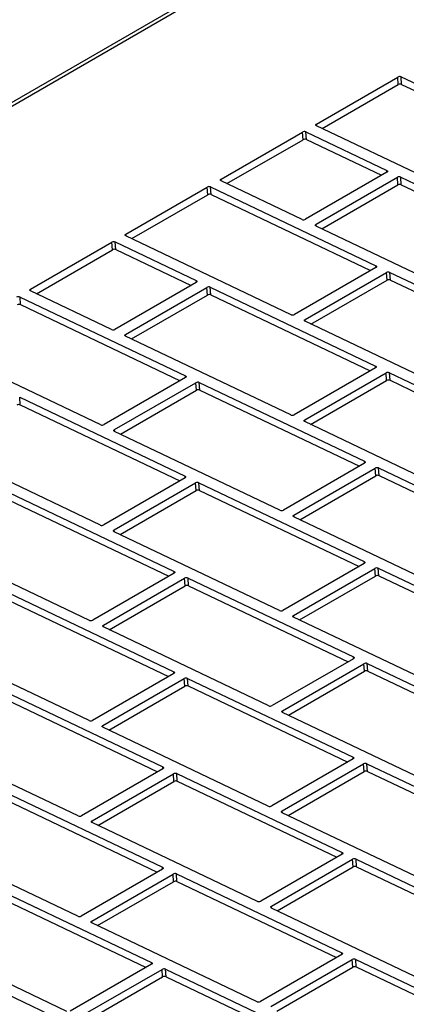
# Model space of a CAD drawing. Units: inches. Extents: x 9 to 586, y 9 to 376.
# Drawn here: x 210 to 212, y 289 to 295 of the extents above; entities that cross this region are included whole.
import ezdxf

# ---------------------------------------------------------------- set-up
doc = ezdxf.new("R2010")
doc.units = ezdxf.units.IN
doc.header["$MEASUREMENT"] = 0

msp = doc.modelspace()

# ---------------------------------------------------------------- linework, layer by layer
at = {"color": 7, "linetype": 'Continuous', "lineweight": 25, "ltscale": 35}
for p, q in [((225.22, 303.315), (200.7364, 289.181)), ((211.344, 294.1518), (211.8192, 294.4261)), ((211.378, 294.1252), (211.8224, 294.3817)), ((211.8224, 294.3817), (211.8192, 294.4261)), ((211.839, 294.4272), (212.8054, 293.9669)), ((211.8422, 294.3828), (211.839, 294.4272)), ((211.8422, 294.3828), (212.7746, 293.9387)), ((210.7872, 293.8304), (211.2624, 294.1047)), ((211.2656, 294.0603), (211.2624, 294.1047)), ((211.2821, 294.1057), (211.7555, 293.8803)), ((211.2854, 294.0613), (211.2821, 294.1057)), ((212.3105, 293.6811), (211.344, 294.1414)), ((210.8212, 293.8037), (211.2656, 294.0603)), ((211.2854, 294.0613), (211.7247, 293.8521)), ((211.7555, 293.8698), (211.2803, 293.5955)), ((211.2605, 293.5945), (210.7872, 293.82)), ((211.3419, 293.5662), (211.8171, 293.8405)), ((211.8203, 293.7961), (211.8171, 293.8405)), ((211.8369, 293.8415), (212.8033, 293.3812)), ((211.8401, 293.7971), (211.8369, 293.8415)), ((210.2303, 293.5089), (210.7055, 293.7832)), ((210.7087, 293.7388), (210.7055, 293.7832)), ((210.7253, 293.7842), (211.6917, 293.324)), ((210.7285, 293.7398), (210.7253, 293.7842)), ((211.3759, 293.5395), (211.8203, 293.7961)), ((211.8401, 293.7971), (212.7725, 293.353)), ((210.2644, 293.4823), (210.7087, 293.7388)), ((210.7285, 293.7398), (211.6609, 293.2958)), ((212.3083, 293.0955), (211.3419, 293.5558)), ((209.6735, 293.1874), (210.1487, 293.4618)), ((210.1519, 293.4174), (210.1487, 293.4618)), ((210.1684, 293.4628), (210.6418, 293.2373)), ((210.1717, 293.4184), (210.1684, 293.4628)), ((211.1968, 293.0382), (210.2303, 293.4985)), ((209.7075, 293.1608), (210.1519, 293.4174)), ((210.1717, 293.4184), (210.611, 293.2091)), ((211.6917, 293.3135), (211.2165, 293.0392)), ((211.2782, 293.0099), (211.7533, 293.2842)), ((211.3122, 292.9832), (211.7566, 293.2398)), ((211.7566, 293.2398), (211.7533, 293.2842)), ((211.7731, 293.2852), (212.7396, 292.8249)), ((211.7763, 293.2408), (211.7731, 293.2852)), ((211.7763, 293.2408), (212.7087, 292.7967)), ((210.1468, 292.9516), (209.6735, 293.177)), ((210.6418, 293.2269), (210.1666, 292.9526)), ((210.2282, 292.9233), (210.7034, 293.1976)), ((210.7066, 293.1532), (210.7034, 293.1976)), ((210.7232, 293.1986), (211.6896, 292.7383)), ((210.7264, 293.1542), (210.7232, 293.1986)), ((209.6116, 293.1413), (210.5781, 292.681)), ((209.6148, 293.0969), (209.6116, 293.1413)), ((210.2622, 292.8966), (210.7066, 293.1532)), ((210.7264, 293.1542), (211.6588, 292.7101)), ((209.6148, 293.0969), (210.5472, 292.6528)), ((212.2446, 292.5392), (211.2781, 292.9995)), ((211.1946, 292.4526), (210.2282, 292.9128)), ((210.0831, 292.3953), (209.1166, 292.8556)), ((211.6896, 292.7279), (211.2144, 292.4536)), ((210.578, 292.6706), (210.1028, 292.3963)), ((211.276, 292.4242), (211.7512, 292.6985)), ((211.7544, 292.6541), (211.7512, 292.6985)), ((211.771, 292.6995), (212.7374, 292.2393)), ((211.7742, 292.6552), (211.771, 292.6995)), ((211.7742, 292.6552), (212.7066, 292.2111)), ((210.1645, 292.3669), (210.6396, 292.6413)), ((210.6429, 292.5969), (210.6396, 292.6413)), ((210.6594, 292.6423), (211.6259, 292.182)), ((210.6626, 292.5979), (210.6594, 292.6423)), ((210.6626, 292.5979), (211.595, 292.1538)), ((211.3101, 292.3976), (211.7544, 292.6541)), ((209.6095, 292.5557), (210.5759, 292.0954)), ((209.6127, 292.5113), (209.6095, 292.5557)), ((210.1985, 292.3403), (210.6429, 292.5969)), ((209.6127, 292.5113), (210.5451, 292.0672)), ((212.2425, 291.9535), (211.276, 292.4138)), ((211.1309, 291.8963), (210.1644, 292.3565)), ((210.081, 291.8096), (209.1145, 292.2699)), ((211.6258, 292.1716), (211.1507, 291.8973)), ((211.2123, 291.8679), (211.6875, 292.1422)), ((211.6907, 292.0978), (211.6875, 292.1422)), ((211.7072, 292.1432), (212.6737, 291.683)), ((211.7105, 292.0989), (211.7072, 292.1432)), ((210.5759, 292.085), (210.1007, 291.8106)), ((211.2463, 291.8413), (211.6907, 292.0978)), ((211.7105, 292.0989), (212.6429, 291.6548)), ((210.1624, 291.7813), (210.6375, 292.0556)), ((210.6408, 292.0112), (210.6375, 292.0556)), ((210.6573, 292.0566), (211.6238, 291.5963)), ((210.6605, 292.0122), (210.6573, 292.0566)), ((209.5457, 291.9994), (210.5122, 291.5391)), ((210.1964, 291.7547), (210.6408, 292.0112)), ((210.6605, 292.0122), (211.5929, 291.5682)), ((209.5489, 291.955), (210.4814, 291.5109)), ((212.1787, 291.3972), (211.2123, 291.8575)), ((211.1288, 291.3106), (210.1623, 291.7709)), ((210.0172, 291.2533), (209.0507, 291.7136)), ((211.6237, 291.5859), (211.1485, 291.3116)), ((210.5121, 291.5287), (210.037, 291.2544)), ((211.2102, 291.2823), (211.6853, 291.5566)), ((211.2442, 291.2556), (211.6886, 291.5122)), ((211.6886, 291.5122), (211.6853, 291.5566)), ((211.7051, 291.5576), (212.6716, 291.0973)), ((211.7083, 291.5132), (211.7051, 291.5576)), ((211.7083, 291.5132), (212.6407, 291.0691)), ((210.0986, 291.225), (210.5738, 291.4993)), ((210.1326, 291.1984), (210.577, 291.4549)), ((210.577, 291.4549), (210.5738, 291.4993)), ((210.5935, 291.5003), (211.56, 291.04)), ((210.5968, 291.4559), (210.5935, 291.5003)), ((210.5968, 291.4559), (211.5292, 291.0119)), ((209.5436, 291.4137), (210.5101, 290.9534)), ((209.5468, 291.3693), (210.4792, 290.9252)), ((212.1766, 290.8116), (211.2101, 291.2719)), ((211.065, 290.7543), (210.0986, 291.2146)), ((210.0151, 290.6677), (209.0486, 291.128)), ((211.56, 291.0296), (211.0848, 290.7553)), ((211.1464, 290.726), (211.6216, 291.0003)), ((211.6248, 290.9559), (211.6216, 291.0003)), ((211.6414, 291.0013), (212.6078, 290.541)), ((211.6446, 290.9569), (211.6414, 291.0013)), ((210.51, 290.943), (210.0348, 290.6687)), ((211.1804, 290.6993), (211.6248, 290.9559)), ((211.6446, 290.9569), (212.577, 290.5128)), ((210.0965, 290.6393), (210.5717, 290.9137)), ((210.5749, 290.8693), (210.5717, 290.9137)), ((210.5914, 290.9147), (211.5579, 290.4544)), ((210.5946, 290.8703), (210.5914, 290.9147)), ((209.4798, 290.8574), (210.4463, 290.3971)), ((210.1305, 290.6127), (210.5749, 290.8693)), ((210.5946, 290.8703), (211.5271, 290.4262)), ((209.4831, 290.813), (210.4155, 290.3689)), ((212.1128, 290.2553), (211.1464, 290.7156)), ((211.0629, 290.1686), (210.0964, 290.6289)), ((209.9513, 290.1114), (208.9849, 290.5717)), ((211.5578, 290.444), (211.0827, 290.1697)), ((211.1443, 290.1403), (211.6195, 290.4146)), ((211.6227, 290.3702), (211.6195, 290.4146)), ((211.6392, 290.4156), (212.6057, 289.9554)), ((211.6425, 290.3712), (211.6392, 290.4156)), ((210.4463, 290.3867), (209.9711, 290.1124)), ((210.0327, 290.083), (210.5079, 290.3574)), ((210.5111, 290.313), (210.5079, 290.3574)), ((210.5277, 290.3584), (211.4941, 289.8981)), ((210.5309, 290.314), (210.5277, 290.3584)), ((211.1783, 290.1137), (211.6227, 290.3702)), ((211.6425, 290.3712), (212.5749, 289.9272)), ((210.0667, 290.0564), (210.5111, 290.313)), ((210.5309, 290.314), (211.4633, 289.8699)), ((209.4777, 290.2718), (210.4442, 289.8115)), ((209.4809, 290.2274), (210.4134, 289.7833)), ((212.1107, 289.6696), (211.1443, 290.1299)), ((210.9991, 289.6123), (210.0327, 290.0726)), ((209.9492, 289.5257), (208.9827, 289.986)), ((211.4941, 289.8877), (211.0189, 289.6134)), ((211.0805, 289.584), (211.5557, 289.8583)), ((211.5589, 289.8139), (211.5557, 289.8583)), ((211.5755, 289.8593), (212.5419, 289.3991)), ((211.5787, 289.8149), (211.5755, 289.8593)), ((210.4441, 289.8011), (209.969, 289.5267)), ((211.1145, 289.5574), (211.5589, 289.8139)), ((211.5787, 289.8149), (212.5111, 289.3709)), ((210.0306, 289.4974), (210.5058, 289.7717)), ((210.0646, 289.4708), (210.509, 289.7273)), ((210.509, 289.7273), (210.5058, 289.7717)), ((210.5255, 289.7727), (211.492, 289.3124)), ((210.5288, 289.7283), (210.5255, 289.7727)), ((210.5288, 289.7283), (211.4612, 289.2843)), ((209.414, 289.7155), (210.3804, 289.2552)), ((209.4172, 289.6711), (210.3496, 289.227)), ((212.047, 289.1133), (211.0805, 289.5736)), ((210.997, 289.0267), (210.0306, 289.487)), ((209.8855, 288.9694), (208.919, 289.4297)), ((211.492, 289.302), (211.0168, 289.0277)), ((211.0784, 288.9984), (211.5536, 289.2727)), ((211.5568, 289.2283), (211.5536, 289.2727)), ((211.5734, 289.2737), (212.5398, 288.8134)), ((211.5766, 289.2293), (211.5734, 289.2737)), ((210.3804, 289.2448), (209.9052, 288.9704)), ((209.9668, 288.9411), (210.442, 289.2154)), ((210.4452, 289.171), (210.442, 289.2154)), ((210.4618, 289.2164), (211.4282, 288.7561)), ((210.465, 289.172), (210.4618, 289.2164)), ((211.1124, 288.9717), (211.5568, 289.2283)), ((211.5766, 289.2293), (212.509, 288.7852)), ((210.0009, 288.9145), (210.4452, 289.171)), ((210.465, 289.172), (211.3974, 288.728)), ((209.4118, 289.1298), (210.3783, 288.6695))]:
    msp.add_line(p, q, dxfattribs=at)
at = {"color": 8, "linetype": 'Continuous', "lineweight": 25, "ltscale": 35}
for p, q in [((200.7689, 289.1797), (225.239, 303.306)), ((211.3448, 294.141), (211.344, 294.1518)), ((211.7562, 293.8703), (211.7555, 293.8803)), ((210.788, 293.8196), (210.7872, 293.8304)), ((211.3427, 293.5554), (211.3419, 293.5662)), ((210.2311, 293.4981), (210.2303, 293.5089)), ((211.6925, 293.314), (211.6917, 293.324)), ((210.6425, 293.2274), (210.6418, 293.2373)), ((209.6743, 293.1766), (209.6735, 293.1874)), ((211.279, 292.9991), (211.2782, 293.0099)), ((210.229, 292.9124), (210.2282, 292.9233)), ((211.6903, 292.7284), (211.6896, 292.7383)), ((210.5788, 292.6711), (210.5781, 292.681)), ((211.2768, 292.4134), (211.276, 292.4242)), ((210.1653, 292.3561), (210.1645, 292.3669)), ((211.6266, 292.1721), (211.6259, 292.182)), ((210.5767, 292.0854), (210.5759, 292.0954)), ((211.2131, 291.8571), (211.2123, 291.8679)), ((210.1631, 291.7705), (210.1624, 291.7813)), ((211.6245, 291.5864), (211.6238, 291.5963)), ((210.5129, 291.5291), (210.5122, 291.5391)), ((211.211, 291.2715), (211.2102, 291.2823)), ((210.0994, 291.2142), (210.0986, 291.225)), ((211.5607, 291.0301), (211.56, 291.04)), ((210.5108, 290.9435), (210.5101, 290.9534)), ((211.1472, 290.7152), (211.1464, 290.726)), ((210.0973, 290.6285), (210.0965, 290.6393)), ((211.5586, 290.4445), (211.5579, 290.4544)), ((210.447, 290.3872), (210.4463, 290.3971)), ((211.1451, 290.1295), (211.1443, 290.1403)), ((210.0335, 290.0722), (210.0327, 290.083)), ((211.4948, 289.8881), (211.4941, 289.8981)), ((210.4449, 289.8015), (210.4442, 289.8115)), ((211.0813, 289.5732), (211.0805, 289.584)), ((210.0314, 289.4866), (210.0306, 289.4974)), ((211.4927, 289.3025), (211.492, 289.3124)), ((210.3812, 289.2452), (210.3804, 289.2552))]:
    msp.add_line(p, q, dxfattribs=at)
at = {"color": 7, "linetype": 'Continuous', "lineweight": 25, "ltscale": 35, "flags": 128}
for points in [[(211.344, 294.1414), (211.3423, 294.1424), (211.341, 294.1436), (211.3402, 294.145), (211.3399, 294.1464), (211.3402, 294.1479), (211.341, 294.1493), (211.3423, 294.1506), (211.344, 294.1518)], [(211.7555, 293.8803), (211.7572, 293.8792), (211.7585, 293.878), (211.7593, 293.8767), (211.7596, 293.8753), (211.7593, 293.8738), (211.7585, 293.8724), (211.7572, 293.871), (211.7555, 293.8698)], [(210.7872, 293.82), (210.7854, 293.821), (210.7841, 293.8222), (210.7833, 293.8235), (210.7831, 293.825), (210.7834, 293.8264), (210.7842, 293.8278), (210.7855, 293.8292), (210.7872, 293.8304)], [(211.3419, 293.5558), (211.3401, 293.5568), (211.3389, 293.558), (211.3381, 293.5593), (211.3378, 293.5608), (211.3381, 293.5622), (211.3389, 293.5636), (211.3402, 293.565), (211.3419, 293.5662)], [(210.2303, 293.4985), (210.2286, 293.4995), (210.2273, 293.5007), (210.2265, 293.5021), (210.2262, 293.5035), (210.2265, 293.5049), (210.2273, 293.5064), (210.2286, 293.5077), (210.2303, 293.5089)], [(211.6917, 293.324), (211.6935, 293.3229), (211.6948, 293.3217), (211.6956, 293.3204), (211.6958, 293.319), (211.6955, 293.3175), (211.6947, 293.3161), (211.6934, 293.3147), (211.6917, 293.3135)], [(210.6418, 293.2373), (210.6435, 293.2363), (210.6448, 293.2351), (210.6456, 293.2338), (210.6459, 293.2323), (210.6456, 293.2309), (210.6448, 293.2295), (210.6435, 293.2281), (210.6418, 293.2269)], [(209.6735, 293.177), (209.6717, 293.1781), (209.6704, 293.1793), (209.6697, 293.1806), (209.6694, 293.182), (209.6697, 293.1835), (209.6705, 293.1849), (209.6718, 293.1862), (209.6735, 293.1874)], [(211.2781, 292.9995), (211.2764, 293.0005), (211.2751, 293.0017), (211.2743, 293.003), (211.2741, 293.0045), (211.2743, 293.0059), (211.2751, 293.0073), (211.2764, 293.0087), (211.2782, 293.0099)], [(210.2282, 292.9128), (210.2265, 292.9139), (210.2252, 292.9151), (210.2244, 292.9164), (210.2241, 292.9178), (210.2244, 292.9193), (210.2252, 292.9207), (210.2265, 292.922), (210.2282, 292.9233)], [(211.6896, 292.7383), (211.6914, 292.7373), (211.6926, 292.7361), (211.6934, 292.7347), (211.6937, 292.7333), (211.6934, 292.7319), (211.6926, 292.7304), (211.6913, 292.7291), (211.6896, 292.7279)], [(210.5781, 292.681), (210.5798, 292.68), (210.5811, 292.6788), (210.5819, 292.6775), (210.5821, 292.676), (210.5818, 292.6746), (210.5811, 292.6732), (210.5798, 292.6718), (210.578, 292.6706)], [(211.276, 292.4138), (211.2743, 292.4148), (211.273, 292.416), (211.2722, 292.4174), (211.2719, 292.4188), (211.2722, 292.4202), (211.273, 292.4217), (211.2743, 292.423), (211.276, 292.4242)], [(210.1644, 292.3565), (210.1627, 292.3576), (210.1614, 292.3588), (210.1606, 292.3601), (210.1604, 292.3615), (210.1606, 292.363), (210.1614, 292.3644), (210.1627, 292.3657), (210.1645, 292.3669)], [(211.6259, 292.182), (211.6276, 292.181), (211.6289, 292.1798), (211.6297, 292.1784), (211.6299, 292.177), (211.6297, 292.1756), (211.6289, 292.1741), (211.6276, 292.1728), (211.6258, 292.1716)], [(210.5759, 292.0954), (210.5777, 292.0944), (210.579, 292.0931), (210.5797, 292.0918), (210.58, 292.0904), (210.5797, 292.0889), (210.5789, 292.0875), (210.5776, 292.0862), (210.5759, 292.085)], [(211.2123, 291.8575), (211.2105, 291.8585), (211.2092, 291.8597), (211.2084, 291.8611), (211.2082, 291.8625), (211.2085, 291.864), (211.2093, 291.8654), (211.2106, 291.8667), (211.2123, 291.8679)], [(210.1623, 291.7709), (210.1606, 291.7719), (210.1593, 291.7731), (210.1585, 291.7745), (210.1582, 291.7759), (210.1585, 291.7773), (210.1593, 291.7788), (210.1606, 291.7801), (210.1624, 291.7813)], [(211.6238, 291.5963), (211.6255, 291.5953), (211.6268, 291.5941), (211.6276, 291.5928), (211.6278, 291.5913), (211.6276, 291.5899), (211.6267, 291.5885), (211.6255, 291.5871), (211.6237, 291.5859)], [(210.5122, 291.5391), (210.5139, 291.5381), (210.5152, 291.5368), (210.516, 291.5355), (210.5162, 291.5341), (210.516, 291.5326), (210.5152, 291.5312), (210.5139, 291.5299), (210.5121, 291.5287)], [(211.2101, 291.2719), (211.2084, 291.2729), (211.2071, 291.2741), (211.2063, 291.2754), (211.2061, 291.2768), (211.2063, 291.2783), (211.2071, 291.2797), (211.2084, 291.2811), (211.2102, 291.2823)], [(210.0986, 291.2146), (210.0968, 291.2156), (210.0955, 291.2168), (210.0947, 291.2182), (210.0945, 291.2196), (210.0948, 291.221), (210.0956, 291.2224), (210.0969, 291.2238), (210.0986, 291.225)], [(211.56, 291.04), (211.5617, 291.039), (211.563, 291.0378), (211.5638, 291.0365), (211.5641, 291.035), (211.5638, 291.0336), (211.563, 291.0322), (211.5617, 291.0308), (211.56, 291.0296)], [(210.5101, 290.9534), (210.5118, 290.9524), (210.5131, 290.9512), (210.5139, 290.9498), (210.5141, 290.9484), (210.5139, 290.947), (210.5131, 290.9456), (210.5118, 290.9442), (210.51, 290.943)], [(211.1464, 290.7156), (211.1446, 290.7166), (211.1434, 290.7178), (211.1426, 290.7191), (211.1423, 290.7205), (211.1426, 290.722), (211.1434, 290.7234), (211.1447, 290.7248), (211.1464, 290.726)], [(210.0964, 290.6289), (210.0947, 290.63), (210.0934, 290.6312), (210.0926, 290.6325), (210.0924, 290.6339), (210.0926, 290.6354), (210.0934, 290.6368), (210.0947, 290.6381), (210.0965, 290.6393)], [(211.5579, 290.4544), (211.5596, 290.4534), (211.5609, 290.4522), (211.5617, 290.4508), (211.5619, 290.4494), (211.5617, 290.4479), (211.5609, 290.4465), (211.5596, 290.4452), (211.5578, 290.444)], [(210.4463, 290.3971), (210.448, 290.3961), (210.4493, 290.3949), (210.4501, 290.3935), (210.4504, 290.3921), (210.4501, 290.3907), (210.4493, 290.3893), (210.448, 290.3879), (210.4463, 290.3867)], [(211.1443, 290.1299), (211.1425, 290.1309), (211.1412, 290.1321), (211.1404, 290.1335), (211.1402, 290.1349), (211.1405, 290.1363), (211.1413, 290.1378), (211.1426, 290.1391), (211.1443, 290.1403)], [(210.0327, 290.0726), (210.031, 290.0737), (210.0297, 290.0749), (210.0289, 290.0762), (210.0286, 290.0776), (210.0289, 290.0791), (210.0297, 290.0805), (210.031, 290.0818), (210.0327, 290.083)], [(211.4941, 289.8981), (211.4959, 289.8971), (211.4971, 289.8959), (211.4979, 289.8945), (211.4982, 289.8931), (211.4979, 289.8916), (211.4971, 289.8902), (211.4958, 289.8889), (211.4941, 289.8877)], [(210.4442, 289.8115), (210.4459, 289.8104), (210.4472, 289.8092), (210.448, 289.8079), (210.4483, 289.8065), (210.448, 289.805), (210.4472, 289.8036), (210.4459, 289.8023), (210.4441, 289.8011)], [(211.0805, 289.5736), (211.0788, 289.5746), (211.0775, 289.5758), (211.0767, 289.5772), (211.0764, 289.5786), (211.0767, 289.58), (211.0775, 289.5815), (211.0788, 289.5828), (211.0805, 289.584)], [(210.0306, 289.487), (210.0288, 289.488), (210.0275, 289.4892), (210.0268, 289.4906), (210.0265, 289.492), (210.0268, 289.4934), (210.0276, 289.4948), (210.0289, 289.4962), (210.0306, 289.4974)], [(211.492, 289.3124), (211.4937, 289.3114), (211.495, 289.3102), (211.4958, 289.3089), (211.4961, 289.3074), (211.4958, 289.306), (211.495, 289.3046), (211.4937, 289.3032), (211.492, 289.302)], [(210.3804, 289.2552), (210.3822, 289.2541), (210.3834, 289.2529), (210.3842, 289.2516), (210.3845, 289.2502), (210.3842, 289.2487), (210.3834, 289.2473), (210.3821, 289.246), (210.3804, 289.2448)]]:
    msp.add_lwpolyline(points, dxfattribs=at)
at = {"color": 7, "linetype": 'Continuous', "lineweight": 25, "ltscale": 1225}
for centre, radius, start, end in [((211.8302, 294.4055), 0.0233, 67.88488, 118.02851), ((211.8334, 294.3611), 0.0233, 67.87988, 118.02928), ((211.2733, 294.084), 0.0234, 67.90894, 118.00445), ((211.2766, 294.0397), 0.0234, 67.90394, 118.00523), ((211.8281, 293.8198), 0.0234, 67.93152, 117.97764), ((210.7165, 293.7626), 0.0234, 67.88572, 118.01354), ((211.8313, 293.7755), 0.0234, 67.90894, 118.00445), ((210.7197, 293.7182), 0.0233, 67.88073, 118.01431), ((211.2693, 293.6162), 0.0234, 247.90024, 297.98213), ((210.1596, 293.4411), 0.0233, 67.88488, 118.02851), ((210.1629, 293.3968), 0.0233, 67.87988, 118.02928), ((211.7643, 293.2636), 0.0234, 67.88572, 118.01354), ((211.7675, 293.2192), 0.0233, 67.88296, 118.01631), ((210.7144, 293.1769), 0.0234, 67.90749, 118.00167), ((209.6028, 293.1197), 0.0233, 67.88488, 118.02851), ((210.7176, 293.1326), 0.0233, 67.88488, 118.02851), ((209.606, 293.0753), 0.0233, 67.87988, 118.02928), ((211.2056, 293.0598), 0.0233, 247.85867, 298.05472), ((210.1556, 292.9732), 0.0234, 247.87617, 298.00619), ((211.7622, 292.6779), 0.0234, 67.9054, 118.00798), ((211.7654, 292.6335), 0.0233, 67.87988, 118.02928), ((210.6506, 292.6207), 0.0233, 67.88488, 118.02851), ((210.6538, 292.5763), 0.0233, 67.88211, 118.03128), ((209.6039, 292.4896), 0.0234, 67.89151, 118.02188), ((211.2034, 292.4742), 0.0234, 247.87884, 297.9993), ((210.0919, 292.4169), 0.0233, 247.85949, 298.03977), ((211.6984, 292.1216), 0.0234, 67.88698, 118.02219), ((211.7017, 292.0772), 0.0233, 67.88488, 118.02851), ((210.6485, 292.035), 0.0234, 67.91203, 118.00136), ((210.6517, 291.9906), 0.0234, 67.88652, 118.02265), ((211.1397, 291.9179), 0.0233, 247.85672, 298.04254), ((210.0897, 291.8313), 0.0234, 247.9029, 297.97524), ((211.6963, 291.5359), 0.0234, 67.91203, 118.00136), ((211.6995, 291.4916), 0.0234, 67.89362, 118.01554), ((210.5847, 291.4787), 0.0234, 67.88783, 118.00721), ((210.588, 291.4343), 0.0234, 67.88572, 118.01354), ((211.1376, 291.3323), 0.0234, 247.903, 297.97936), ((210.026, 291.2749), 0.0233, 247.8559, 298.05749), ((211.6326, 290.9797), 0.0234, 67.88572, 118.01354), ((211.6358, 290.9353), 0.0233, 67.88073, 118.01431), ((210.5826, 290.893), 0.0234, 67.90625, 117.99301), ((210.5858, 290.8486), 0.0234, 67.88783, 118.00721), ((211.0738, 290.7759), 0.0233, 247.85368, 298.05549), ((210.0239, 290.6893), 0.0234, 247.87894, 298.00342), ((211.6304, 290.394), 0.0234, 67.90835, 117.98669), ((210.5189, 290.3367), 0.0233, 67.88488, 118.02851), ((211.6337, 290.3496), 0.0234, 67.90625, 117.99301), ((210.5221, 290.2923), 0.0233, 67.87988, 118.02928), ((211.0717, 290.1903), 0.0234, 247.87617, 298.00619), ((209.9601, 290.133), 0.0233, 247.8545, 298.04054), ((211.5667, 289.8377), 0.0233, 67.87988, 118.02928), ((211.5699, 289.7933), 0.0233, 67.88211, 118.03128), ((210.5168, 289.7511), 0.0234, 67.91412, 117.99504), ((210.52, 289.7067), 0.0234, 67.91203, 118.00136), ((211.0079, 289.634), 0.0233, 247.85949, 298.03977), ((209.958, 289.5474), 0.0234, 247.90966, 297.9727), ((211.5646, 289.252), 0.0234, 67.91203, 118.00136), ((210.453, 289.1948), 0.0234, 67.91334, 117.99582), ((211.5678, 289.2076), 0.0234, 67.90703, 118.00213), ((210.4562, 289.1504), 0.0234, 67.91558, 117.99781), ((211.0058, 289.0484), 0.0234, 247.90743, 297.97071)]:
    msp.add_arc(centre, radius, start, end, dxfattribs=at)

doc.saveas('drawing.dxf')
